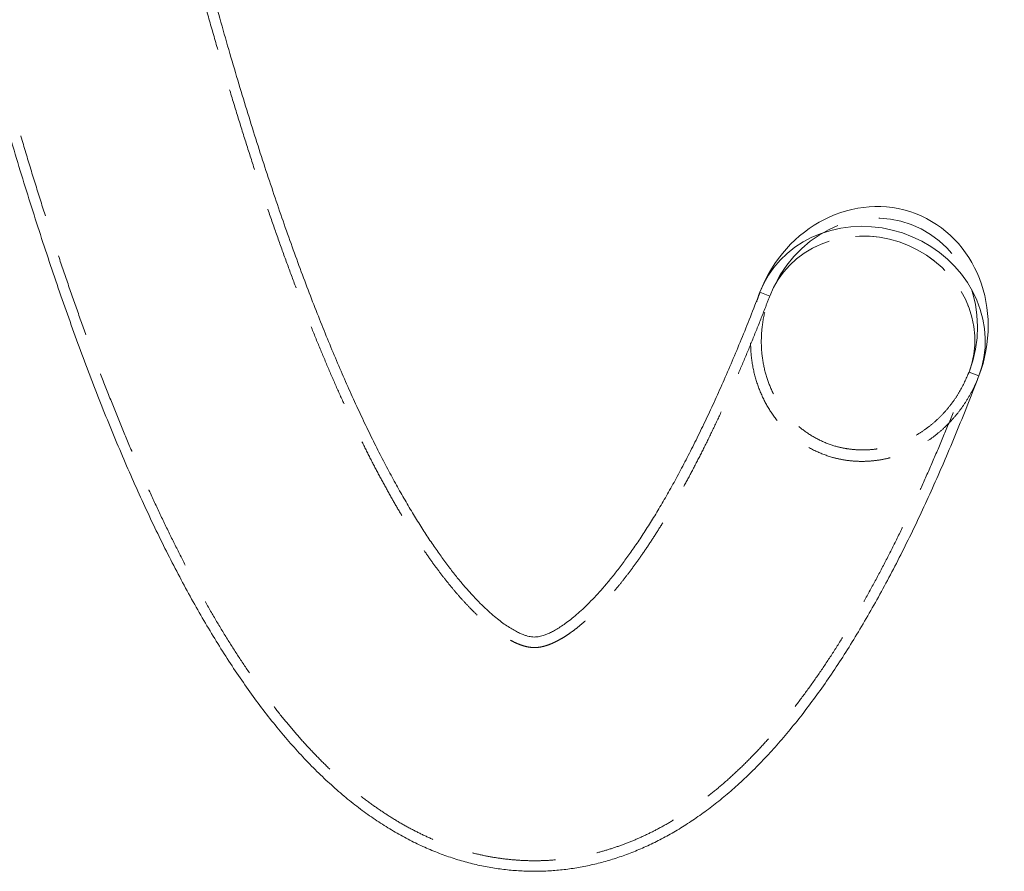
# Model space of a CAD drawing. Units: millimetres. Extents: x 0 to 420, y 0 to 297.
# Drawn here: x 203 to 218, y 162 to 175 of the extents above; entities that cross this region are included whole.
import ezdxf

# ---------------------------------------------------------------- set-up
doc = ezdxf.new("R2010")
doc.units = ezdxf.units.MM
doc.linetypes.add('HIDDEN', pattern=[1.905, 1.27, -0.635])

msp = doc.modelspace()

# ---------------------------------------------------------------- linework, layer by layer
at = {"color": 7, "linetype": 'HIDDEN', "lineweight": 0}
for p, q in [((213.80979, 170.64394), (213.95927, 170.58686)), ((216.98234, 169.43243), (217.13182, 169.37535))]:
    msp.add_line(p, q, dxfattribs=at)
at = {"color": 7, "linetype": 'Continuous', "lineweight": 15, "flags": 128}
for points in [[(217.13182, 169.37535), (217.17676, 169.51311), (217.20797, 169.65487), (217.22519, 169.79948), (217.22829, 169.94579), (217.21724, 170.09261), (217.19212, 170.23876), (217.15315, 170.38307), (217.10063, 170.52437), (217.03499, 170.66153), (216.95676, 170.79344), (216.86656, 170.91903), (216.76512, 171.03731), (216.65326, 171.14731), (216.53189, 171.24815), (216.40197, 171.33902), (216.26455, 171.41919), (216.12074, 171.48801), (215.9717, 171.54492), (215.81862, 171.58948), (215.66275, 171.62131), (215.50533, 171.64017), (215.34763, 171.6459), (215.19092, 171.63845), (215.03647, 171.61789), (214.88551, 171.58439), (214.73927, 171.5382), (214.59891, 171.47971), (214.46558, 171.40938), (214.34034, 171.32778), (214.2242, 171.23557), (214.1181, 171.13348), (214.02289, 171.02235), (213.93933, 170.90307), (213.86811, 170.77659), (213.80979, 170.64394)], [(213.80979, 170.64394), (213.86811, 170.77659), (213.93933, 170.90307), (214.02289, 171.02235), (214.1181, 171.13348), (214.2242, 171.23557), (214.34034, 171.32778), (214.46558, 171.40938), (214.59891, 171.47971), (214.73927, 171.5382), (214.88551, 171.58439), (215.03647, 171.61789), (215.19092, 171.63845), (215.34763, 171.6459), (215.50533, 171.64017), (215.66275, 171.62131), (215.81862, 171.58948), (215.9717, 171.54492), (216.12074, 171.48801), (216.26455, 171.41919), (216.40197, 171.33902), (216.53189, 171.24815), (216.65326, 171.14731), (216.76512, 171.03731), (216.86656, 170.91903), (216.95676, 170.79344), (217.03499, 170.66153), (217.10063, 170.52437), (217.15315, 170.38307), (217.19212, 170.23876), (217.21724, 170.09261), (217.22829, 169.94579), (217.22519, 169.79948), (217.20797, 169.65487), (217.17676, 169.51311), (217.13182, 169.37535)]]:
    msp.add_lwpolyline(points, dxfattribs=at)
at = {"color": 7, "linetype": 'HIDDEN', "lineweight": 0, "flags": 128}
for points in [[(216.98234, 169.43243), (217.02532, 169.56552), (217.05423, 169.70263), (217.06879, 169.84252), (217.06888, 169.98392), (217.0545, 170.12556), (217.02577, 170.26615), (216.98297, 170.40441), (216.92647, 170.5391), (216.85679, 170.669), (216.77455, 170.79292), (216.68051, 170.90975), (216.57551, 171.01843), (216.46051, 171.11797), (216.33655, 171.20748), (216.20474, 171.28613), (216.06629, 171.35323), (215.92245, 171.40816), (215.77452, 171.45043), (215.62383, 171.47964), (215.47176, 171.49555), (215.31968, 171.49799), (215.16897, 171.48696), (215.02099, 171.46255), (214.87709, 171.42499), (214.73856, 171.3746), (214.60667, 171.31185), (214.4826, 171.23731), (214.36748, 171.15166), (214.26235, 171.05566), (214.16817, 170.95018), (214.08578, 170.83619), (214.01594, 170.71472), (213.95927, 170.58686)], [(213.95927, 170.58686), (214.01594, 170.71472), (214.08578, 170.83619), (214.16817, 170.95018), (214.26235, 171.05566), (214.36748, 171.15166), (214.4826, 171.23731), (214.60667, 171.31185), (214.73856, 171.3746), (214.87709, 171.42499), (215.02099, 171.46255), (215.16897, 171.48696), (215.31968, 171.49799), (215.47176, 171.49555), (215.62383, 171.47964), (215.77452, 171.45043), (215.92245, 171.40816), (216.06629, 171.35323), (216.20474, 171.28613), (216.33655, 171.20748), (216.46051, 171.11797), (216.57551, 171.01843), (216.68051, 170.90975), (216.77455, 170.79292), (216.85679, 170.669), (216.92647, 170.5391), (216.98297, 170.40441), (217.02577, 170.26615), (217.0545, 170.12556), (217.06888, 169.98392), (217.06879, 169.84252), (217.05423, 169.70263), (217.02532, 169.56552), (216.98234, 169.43243)]]:
    msp.add_lwpolyline(points, dxfattribs=at)
at = {"color": 7, "linetype": 'Continuous', "lineweight": 15}
msp.add_ellipse((215.4708, 170.00964), major_axis=(-0.69849, -1.82913), ratio=0.90808681, start_param=1.57079633, end_param=4.71238898, dxfattribs=at)
at = {"color": 7, "linetype": 'HIDDEN', "lineweight": 0}
msp.add_ellipse((215.4708, 170.00964), major_axis=(-0.63564, -1.66453), ratio=0.90808681, start_param=1.57079633, end_param=4.71238898, dxfattribs=at)
for points, knots in [([(213.95927, 170.58686), (213.93409, 170.52128), (213.86242, 170.33464), (213.74416, 170.03628), (213.60462, 169.69578), (213.46533, 169.3681), (213.32642, 169.05313), (213.18802, 168.75101), (213.05027, 168.4618), (212.91331, 168.18556), (212.77729, 167.92235), (212.6424, 167.67221), (212.50881, 167.43517), (212.37673, 167.21125), (212.24636, 167.00047), (212.11794, 166.8028), (211.99172, 166.6182), (211.86796, 166.44662), (211.74693, 166.28797), (211.62893, 166.14211), (211.51427, 166.00888), (211.40326, 165.88808), (211.29624, 165.77945), (211.19355, 165.6827), (211.09554, 165.59748), (211.00255, 165.52336), (210.91489, 165.45985), (210.8328, 165.40636), (210.75647, 165.36224), (210.68594, 165.32673), (210.62112, 165.29905), (210.56157, 165.27833), (210.50635, 165.26369), (210.45343, 165.25437), (210.39827, 165.25012), (210.34371, 165.2522), (210.28597, 165.26101), (210.23018, 165.27477), (210.17133, 165.29429), (210.10628, 165.32103), (210.03403, 165.35643), (209.95398, 165.40205), (209.86915, 165.45693), (209.77954, 165.52163), (209.68526, 165.59668), (209.58649, 165.68254), (209.48346, 165.77962), (209.37643, 165.88827), (209.2657, 166.00879), (209.15154, 166.1414), (209.03425, 166.28632), (208.91407, 166.44374), (208.79126, 166.6138), (208.66606, 166.79662), (208.53871, 166.9923), (208.40942, 167.2009), (208.2784, 167.42247), (208.14586, 167.65703), (208.01199, 167.90458), (207.87695, 168.1651), (207.74091, 168.43859), (207.60404, 168.72499), (207.46646, 169.02426), (207.32832, 169.33634), (207.18975, 169.66117), (207.05085, 169.99869), (206.91174, 170.34881), (206.77252, 170.71145), (206.63329, 171.08653), (206.49413, 171.47397), (206.35513, 171.87367), (206.21636, 172.28554), (206.0779, 172.70949), (205.93982, 173.14542), (205.80219, 173.59322), (205.66505, 174.05282), (205.52848, 174.5241), (205.39252, 175.00696), (205.25723, 175.5013), (205.12265, 176.00702), (204.98884, 176.52402), (204.85583, 177.05217), (204.72368, 177.5914), (204.59241, 178.14158), (204.46207, 178.7026), (204.33269, 179.27437), (204.20432, 179.85676), (204.07698, 180.44968), (203.95071, 181.053), (203.82554, 181.66662), (203.7015, 182.29043), (203.57862, 182.92431), (203.45694, 183.56814), (203.33647, 184.22181), (203.21725, 184.88521), (203.0993, 185.55821), (202.98265, 186.2407), (202.86732, 186.93255), (202.75534, 187.62144), (202.67664, 188.11729), (202.63579, 188.37848), (202.63027, 188.41381)], [0, 0, 0, 0, 0.00549054, 0.01562811, 0.02574609, 0.03583994, 0.04590803, 0.05594866, 0.06596007, 0.07594046, 0.08588803, 0.09580103, 0.10567777, 0.11551668, 0.12531648, 0.13507616, 0.14479524, 0.15447384, 0.16411295, 0.17371472, 0.18328273, 0.19282252, 0.20234217, 0.21185289, 0.22136613, 0.23089942, 0.24047874, 0.25013929, 0.25992935, 0.26991618, 0.28019605, 0.29091237, 0.3022922, 0.31472792, 0.32899035, 0.34679697, 0.36009818, 0.37191902, 0.38276622, 0.39298142, 0.40381109, 0.414149, 0.42415976, 0.43395986, 0.4436253, 0.45320797, 0.46274465, 0.47226177, 0.48177683, 0.49130113, 0.50084585, 0.51041874, 0.52002528, 0.52966894, 0.53935173, 0.54907469, 0.55883786, 0.56864081, 0.57848252, 0.58836174, 0.59827699, 0.60822654, 0.61820875, 0.62822178, 0.6382639, 0.64833334, 0.65842844, 0.66854763, 0.67868928, 0.68885193, 0.69903424, 0.70923491, 0.71945267, 0.7296864, 0.73993507, 0.75019758, 0.76047309, 0.77076072, 0.78105966, 0.79136917, 0.80168857, 0.81201723, 0.82235449, 0.83269986, 0.84305285, 0.8534129, 0.86377964, 0.87415262, 0.88453154, 0.89491592, 0.90530548, 0.91569995, 0.92609906, 0.93650249, 0.94690994, 0.95732131, 0.96773629, 0.97815475, 0.98857646, 0.99845486, 1, 1, 1, 1]), ([(199.43304, 187.91439), (199.4531, 187.78646), (199.51142, 187.41456), (199.60918, 186.80534), (199.72679, 186.08969), (199.84595, 185.38297), (199.96661, 184.68511), (200.08877, 183.99625), (200.21242, 183.31648), (200.33754, 182.6459), (200.46413, 181.98459), (200.59217, 181.33265), (200.72166, 180.69016), (200.85257, 180.0572), (200.98491, 179.43387), (201.11867, 178.82022), (201.25383, 178.21637), (201.3904, 177.62235), (201.52837, 177.03826), (201.66773, 176.46416), (201.80848, 175.90011), (201.95062, 175.34619), (202.09415, 174.80244), (202.23909, 174.26893), (202.38542, 173.7457), (202.53317, 173.23282), (202.68235, 172.73031), (202.83296, 172.23822), (202.98503, 171.7566), (203.1386, 171.28547), (203.29367, 170.82488), (203.4503, 170.37482), (203.60852, 169.93535), (203.76839, 169.50646), (203.92996, 169.08819), (204.09331, 168.68053), (204.25851, 168.28349), (204.42565, 167.8971), (204.59485, 167.52134), (204.76621, 167.15624), (204.93988, 166.80181), (205.11601, 166.45807), (205.29477, 166.12506), (205.47633, 165.80284), (205.6609, 165.49151), (205.84867, 165.19119), (206.03982, 164.90208), (206.23452, 164.62447), (206.43285, 164.35875), (206.63477, 164.10545), (206.84019, 163.86515), (207.04888, 163.63847), (207.26048, 163.42604), (207.47453, 163.22844), (207.69051, 163.04611), (207.9079, 162.87931), (208.12624, 162.7281), (208.34515, 162.59235), (208.56438, 162.4718), (208.78375, 162.3661), (209.00318, 162.27487), (209.22261, 162.19775), (209.44197, 162.1344), (209.6612, 162.08455), (209.88021, 162.04795), (210.09889, 162.02442), (210.31709, 162.01377), (210.53464, 162.01589), (210.75131, 162.03063), (210.96689, 162.05787), (211.18122, 162.09752), (211.39426, 162.14952), (211.60599, 162.21384), (211.8165, 162.29056), (212.02589, 162.37981), (212.23429, 162.4818), (212.44189, 162.59682), (212.64884, 162.72524), (212.85529, 162.86748), (213.06131, 163.02394), (213.2669, 163.19501), (213.47194, 163.38099), (213.6762, 163.582), (213.87936, 163.798), (214.08102, 164.02874), (214.28078, 164.27383), (214.47827, 164.53273), (214.6732, 164.80489), (214.86537, 165.08975), (215.05464, 165.38676), (215.24098, 165.69547), (215.42441, 166.01555), (215.60506, 166.34675), (215.78303, 166.68891), (215.95848, 167.04191), (216.13152, 167.40567), (216.3023, 167.78012), (216.47092, 168.16524), (216.6375, 168.56097), (216.79911, 168.95997), (216.91369, 169.25297), (216.97353, 169.40939), (216.98234, 169.43243)], [0, 0, 0, 0, 0.00543847, 0.01580937, 0.02618245, 0.03655846, 0.04693765, 0.05732022, 0.06770633, 0.07809621, 0.08849003, 0.09888821, 0.1092909, 0.11969837, 0.13011106, 0.14052918, 0.1509532, 0.16138344, 0.17182037, 0.18226449, 0.19271623, 0.20317623, 0.21364507, 0.22412342, 0.23461193, 0.24511143, 0.25562273, 0.26614682, 0.27668469, 0.28723736, 0.29780612, 0.3083922, 0.31899701, 0.32962203, 0.34026894, 0.35093944, 0.3616353, 0.37235848, 0.38311082, 0.39389425, 0.40471058, 0.41556124, 0.42644723, 0.43736884, 0.448325, 0.45931307, 0.47032756, 0.48135962, 0.49239266, 0.50340209, 0.5143592, 0.52522847, 0.53596926, 0.54653894, 0.55689773, 0.56701315, 0.57686387, 0.58644132, 0.5957488, 0.60479977, 0.61361498, 0.62222005, 0.63064336, 0.63891459, 0.6470637, 0.65512044, 0.66311409, 0.67107338, 0.67902514, 0.68698965, 0.69499489, 0.70306875, 0.71123901, 0.71953334, 0.72797903, 0.73660259, 0.74542886, 0.75447997, 0.76377382, 0.7733222, 0.78312895, 0.79318822, 0.80348372, 0.81398923, 0.82467066, 0.8354897, 0.84640769, 0.8573891, 0.86840383, 0.87942707, 0.89043783, 0.90142554, 0.91238359, 0.92330828, 0.93419801, 0.94505259, 0.95587277, 0.9666599, 0.97741565, 0.98814186, 0.99825372, 1, 1, 1, 1]), ([(217.13182, 169.37535), (217.10747, 169.31622), (217.05859, 169.19748), (216.96771, 169.03272), (216.86633, 168.87978), (216.75405, 168.73849), (216.62857, 168.60623), (216.49336, 168.48731), (216.35137, 168.38351), (216.20263, 168.29369), (216.04441, 168.21719), (215.88411, 168.15784), (215.72559, 168.11555), (215.56884, 168.08836), (215.40837, 168.07581), (215.24362, 168.07874), (215.07739, 168.09846), (214.87809, 168.14331), (214.6507, 168.22838), (214.41143, 168.36836), (214.19726, 168.54809), (214.01559, 168.76025), (213.8678, 169.00278), (213.75677, 169.27198), (213.68641, 169.56461), (213.66056, 169.87852), (213.6848, 170.2043), (213.74385, 170.46183), (213.79598, 170.6058), (213.80979, 170.64394)], [0, 0, 0, 0, 0.03270352, 0.06567183, 0.09610055, 0.12652817, 0.15790754, 0.18928519, 0.21854934, 0.24781161, 0.27808734, 0.30836062, 0.33515119, 0.36194052, 0.38967099, 0.41740014, 0.44613877, 0.47518556, 0.52178129, 0.5697635, 0.61635227, 0.66423257, 0.71206899, 0.76110722, 0.81266508, 0.86548816, 0.92165236, 0.97924412, 1, 1, 1, 1]), ([(216.98234, 169.43243), (216.93859, 169.332), (216.87316, 169.18183), (216.7535, 168.9996), (216.65312, 168.86968), (216.54026, 168.74796), (216.41846, 168.63813), (216.29019, 168.54189), (216.15552, 168.45824), (216.01202, 168.38662), (215.82189, 168.31347), (215.62692, 168.26783), (215.43298, 168.2502), (215.28227, 168.25101), (215.12981, 168.26725), (214.94729, 168.30617), (214.73933, 168.38138), (214.52043, 168.50621), (214.32396, 168.66744), (214.15679, 168.85846), (214.02018, 169.07735), (213.91679, 169.32071), (213.85013, 169.58569), (213.82366, 169.87037), (213.84257, 170.1663), (213.89506, 170.40778), (213.94441, 170.54541), (213.95927, 170.58686)], [0, 0, 0, 0, 0.06144807, 0.09188811, 0.12232713, 0.15371369, 0.18509859, 0.2144425, 0.24378466, 0.27414089, 0.30449477, 0.35821474, 0.38604778, 0.41387928, 0.44284044, 0.47211644, 0.51866229, 0.56659136, 0.61313084, 0.6609627, 0.70870427, 0.75764662, 0.80907264, 0.86176023, 0.91779158, 0.9752446, 1, 1, 1, 1])]:
    msp.add_open_spline(points, degree=3, knots=knots, dxfattribs=at)
at = {"color": 7, "linetype": 'Continuous', "lineweight": 15}
for points, knots in [([(213.80979, 170.64394), (213.78473, 170.57867), (213.71353, 170.39324), (213.59613, 170.09704), (213.45776, 169.75935), (213.31973, 169.43454), (213.18218, 169.12253), (213.04525, 168.82344), (212.90907, 168.53735), (212.77381, 168.2643), (212.63963, 168.00435), (212.50672, 167.75755), (212.37527, 167.52392), (212.24549, 167.3035), (212.11761, 167.09626), (211.99188, 166.90221), (211.86855, 166.72128), (211.74791, 166.55342), (211.63024, 166.39852), (211.51588, 166.25645), (211.40513, 166.12703), (211.29835, 166.01005), (211.19588, 165.90523), (211.0981, 165.81225), (211.00539, 165.73076), (210.91811, 165.66031), (210.83664, 165.60039), (210.76128, 165.55039), (210.69228, 165.50962), (210.62982, 165.4773), (210.57394, 165.45259), (210.52445, 165.43455), (210.48081, 165.4222), (210.44171, 165.41453), (210.40391, 165.41075), (210.36839, 165.41114), (210.32925, 165.41593), (210.28839, 165.42485), (210.24273, 165.4388), (210.19188, 165.45842), (210.13377, 165.48525), (210.06777, 165.52072), (209.99355, 165.56634), (209.91373, 165.62137), (209.82854, 165.68636), (209.73821, 165.76184), (209.64302, 165.84826), (209.54326, 165.94601), (209.43926, 166.05543), (209.33135, 166.17679), (209.21984, 166.31032), (209.105, 166.45626), (208.98712, 166.61478), (208.86647, 166.78602), (208.7433, 166.97011), (208.61786, 167.16712), (208.49037, 167.37713), (208.36107, 167.60017), (208.23015, 167.83626), (208.09781, 168.08541), (207.96422, 168.34759), (207.82958, 168.62279), (207.69402, 168.91096), (207.55771, 169.21205), (207.42077, 169.526), (207.28335, 169.85275), (207.14555, 170.19223), (207.0075, 170.54435), (206.8693, 170.90904), (206.73105, 171.2862), (206.59284, 171.67576), (206.45475, 172.07761), (206.31687, 172.49166), (206.17927, 172.91781), (206.04202, 173.35597), (205.9052, 173.80604), (205.76885, 174.26791), (205.63305, 174.74149), (205.49784, 175.22667), (205.36328, 175.72334), (205.22943, 176.2314), (205.09633, 176.75074), (204.96402, 177.28126), (204.83254, 177.82286), (204.70195, 178.37541), (204.57228, 178.93881), (204.44356, 179.51295), (204.31584, 180.09772), (204.18915, 180.69301), (204.06352, 181.29871), (203.93899, 181.9147), (203.81558, 182.54085), (203.69333, 183.17708), (203.57227, 183.82326), (203.45243, 184.47926), (203.33383, 185.14497), (203.2165, 185.82028), (203.10046, 186.50503), (202.98577, 187.19928), (202.88174, 187.84395), (202.81639, 188.25998), (202.78835, 188.4385)], [0, 0, 0, 0, 0.00549054, 0.01559968, 0.02568742, 0.03574887, 0.04578224, 0.05578568, 0.06575729, 0.07569514, 0.08559726, 0.09546172, 0.10528668, 0.11507042, 0.12481145, 0.13450861, 0.14416121, 0.15376917, 0.16333325, 0.17285532, 0.18233867, 0.19178845, 0.20121223, 0.21062061, 0.22002674, 0.2294448, 0.23889934, 0.24842353, 0.25806269, 0.26787977, 0.27796445, 0.28844981, 0.29954589, 0.31161648, 0.32539365, 0.34278324, 0.35634216, 0.36847633, 0.37947776, 0.38974819, 0.3995396, 0.40990478, 0.41990028, 0.42964905, 0.43924057, 0.44873485, 0.45817392, 0.46758787, 0.47699756, 0.48641496, 0.49585279, 0.50532006, 0.5148232, 0.52436631, 0.53395203, 0.54358169, 0.55325567, 0.56297359, 0.57273457, 0.58253741, 0.59238045, 0.60226203, 0.61218025, 0.62213324, 0.63211905, 0.6421358, 0.65218164, 0.66225473, 0.67235342, 0.68247596, 0.6926209, 0.70278675, 0.71297209, 0.72317562, 0.7333962, 0.74363265, 0.75388391, 0.76414899, 0.77442701, 0.78471711, 0.79501853, 0.8053305, 0.81565233, 0.82598339, 0.83632316, 0.84667103, 0.85702652, 0.86738918, 0.87775851, 0.88813415, 0.89851573, 0.90890296, 0.91929534, 0.92969266, 0.94009474, 0.95050113, 0.96091172, 0.97132618, 0.98174432, 0.99216603, 1, 1, 1, 1]), ([(201.93096, 174.79646), (201.93453, 174.78291), (201.98614, 174.5873), (202.08704, 174.21946), (202.23381, 173.69361), (202.38217, 173.17921), (202.53196, 172.6748), (202.68325, 172.18083), (202.83605, 171.69722), (202.9904, 171.22402), (203.14633, 170.76127), (203.30388, 170.30897), (203.4631, 169.86715), (203.62406, 169.43582), (203.78682, 169.01498), (203.95146, 168.60465), (204.11807, 168.20482), (204.28676, 167.8155), (204.45766, 167.43669), (204.63088, 167.06839), (204.8066, 166.71062), (204.98498, 166.3634), (205.16621, 166.02677), (205.3505, 165.70081), (205.53805, 165.3856), (205.72908, 165.08132), (205.92379, 164.78819), (206.12232, 164.50658), (206.32472, 164.23696), (206.53092, 163.97994), (206.74074, 163.73617), (206.95389, 163.50635), (207.16992, 163.29115), (207.38831, 163.09115), (207.6085, 162.90675), (207.82995, 162.73815), (208.05223, 162.58531), (208.27503, 162.44802), (208.49813, 162.32595), (208.72144, 162.21869), (208.94488, 162.12587), (209.16844, 162.04709), (209.39205, 161.98205), (209.61567, 161.93047), (209.83918, 161.89213), (210.06245, 161.86685), (210.28531, 161.85447), (210.50758, 161.85485), (210.72898, 161.86789), (210.94928, 161.89344), (211.16825, 161.93139), (211.38582, 161.98166), (211.60195, 162.04422), (211.81667, 162.11908), (212.03006, 162.20634), (212.24226, 162.30616), (212.45344, 162.41882), (212.66378, 162.54465), (212.87347, 162.68407), (213.08265, 162.83751), (213.29139, 163.00545), (213.49967, 163.18825), (213.70733, 163.38621), (213.91411, 163.59942), (214.11965, 163.82777), (214.32351, 164.07094), (214.52526, 164.32845), (214.72453, 164.5997), (214.92102, 164.88408), (215.11452, 165.18095), (215.30491, 165.48976), (215.49219, 165.81005), (215.67641, 166.14148), (215.85772, 166.48384), (216.03623, 166.83697), (216.21211, 167.20076), (216.38551, 167.57514), (216.55654, 167.96007), (216.72535, 168.35546), (216.89203, 168.76149), (217.02724, 169.1029), (217.10677, 169.3101), (217.13182, 169.37535)], [0, 0, 0, 0, 0.000990688, 0.014308032, 0.027639687, 0.040986701, 0.054350304, 0.067731823, 0.081132608, 0.094554266, 0.107998435, 0.121466955, 0.134961815, 0.148485094, 0.162039077, 0.175626195, 0.189249035, 0.202910264, 0.216612413, 0.230358259, 0.244150071, 0.257989824, 0.271878765, 0.285816745, 0.299801812, 0.313829212, 0.327890077, 0.341970258, 0.356040992, 0.370067325, 0.384006331, 0.397806407, 0.411410801, 0.42476292, 0.437812997, 0.450524105, 0.462875748, 0.474864108, 0.486500234, 0.497806402, 0.508812686, 0.5195537, 0.530066386, 0.540388363, 0.55055693, 0.560608698, 0.570579311, 0.580503658, 0.59041559, 0.600338083, 0.610304899, 0.620349811, 0.630506692, 0.640809606, 0.651292751, 0.661989998, 0.67293419, 0.684156236, 0.695683296, 0.707536868, 0.719730232, 0.732265844, 0.745133101, 0.758307423, 0.771751253, 0.785417231, 0.799253201, 0.81320765, 0.827234093, 0.841294, 0.85535339, 0.869389391, 0.883389468, 0.897346117, 0.911255449, 0.925116099, 0.938928438, 0.952693901, 0.966414595, 0.980092983, 0.993731701, 1, 1, 1, 1])]:
    msp.add_open_spline(points, degree=3, knots=knots, dxfattribs=at)

doc.saveas('drawing.dxf')
